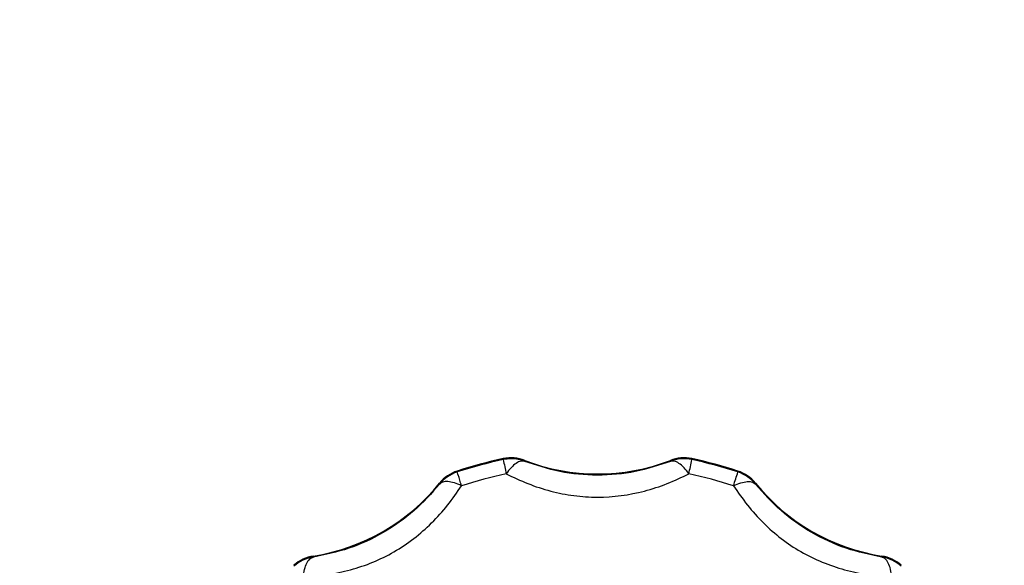
# Model space of a CAD drawing. Units: millimetres. Extents: x 50 to 2082, y 50 to 1435.
# Drawn here: x 687 to 765, y 688 to 731 of the extents above; entities that cross this region are included whole.
import ezdxf

# ---------------------------------------------------------------- set-up
doc = ezdxf.new("R2010")
doc.units = ezdxf.units.MM
doc.header["$LTSCALE"] = 5
doc.styles.add('SLDTEXTSTYLE0', font='TXT', dxfattribs={"width": 0.75})
doc.dimstyles.new('SLDDIMSTYLE0', dxfattribs={"dimtxt": 17.5, "dimasz": 17.78, "dimexe": 0, "dimexo": 0.0625, "dimgap": 4.375, "dimtad": 1, "dimdec": 0, "dimrnd": 1e-09, "dimzin": 12, "dimdsep": 46, "dimtxsty": 'SLDTEXTSTYLE0', "dimsah": 1, "dimcen": 0.09, "dimadec": 0, "dimazin": 3, "dimtfac": 1, "dimtofl": 0, "dimtmove": 0, "dimatfit": 3, "dimfxl": 1, "dimfrac": 2, "dimtolj": 1, "dimtzin": 12, "dimarcsym": 0})

# ---------------------------------------------------------------- blocks, each defined once
blk = doc.blocks.new('_D')
at = {"color": 7, "linetype": 'Continuous', "lineweight": 0}
for p, q in [((824.541, 785.864), (955.697, 785.864)), ((950.697, 661.864), (950.697, 785.864)), ((692.211, 661.864), (955.697, 661.864))]:
    blk.add_line(p, q, dxfattribs=at)
at = {"color": 7, "linetype": 'Continuous', "lineweight": 18}
for points in [[(950.697, 785.864), (948.792, 768.084), (952.602, 768.084)], [(950.697, 661.864), (952.602, 679.644), (948.792, 679.644)]]:
    blk.add_solid(points, dxfattribs=at)
at = {"color": 7, "linetype": 'Continuous', "lineweight": 18, "insert": (928.139, 704.468), "char_height": 17.5, "attachment_point": 1, "rotation": 90, "style": 'SLDTEXTSTYLE0'}
blk.add_mtext('124', dxfattribs=at)

msp = doc.modelspace()

# ---------------------------------------------------------------- linework, layer by layer
at = {"color": 7, "linetype": 'Continuous', "lineweight": 25}
for p, q in [((725.567, 695.961), (725.567, 696.039)), ((727.273, 695.824), (727.273, 695.902)), ((738.819, 695.902), (738.819, 695.824)), ((740.525, 695.961), (740.525, 696.039)), ((721.916, 694.983), (721.916, 695.06)), ((744.176, 694.983), (744.176, 695.06)), ((720.507, 694.089), (720.507, 694.012)), ((745.585, 694.012), (745.585, 694.089)), ((710.507, 688.239), (710.507, 688.316)), ((755.585, 688.316), (755.585, 688.239))]:
    msp.add_line(p, q, dxfattribs=at)
for centre, radius, start, end in [((733.046, 660.823), 36.001, 101.98999, 108.0086), ((733.046, 660.745), 36.001, 101.98999, 108.0086), ((726.19, 693.104), 3, 68.84983, 101.99), ((726.19, 693.026), 3, 89.99999, 101.98999), ((820.607, 715.143), 96.957, 191.41085, 192.08908), ((726.19, 693.026), 3, 68.84981, 90.00003), ((733.046, 710.825), 16.001, 248.84983, 291.15017), ((739.902, 693.104), 3, 78.01, 111.15017), ((739.902, 693.026), 3, 78.01, 111.15017), ((645.485, 715.143), 96.957, 347.91092, 348.58915), ((733.046, 660.823), 36.001, 71.9914, 78.01001), ((733.046, 660.745), 36.001, 71.9914, 78.01001), ((722.843, 692.207), 3, 108.0084, 141.14958), ((722.843, 692.13), 3, 108.0084, 141.14958), ((733.046, 660.722), 34.876, 101.98999, 108.0086), ((733.046, 660.722), 34.876, 71.9914, 78.01001), ((682.038, 714.153), 65.028, 341.84349, 342.85419), ((743.249, 692.207), 3, 38.85042, 71.9916), ((743.249, 692.13), 3, 38.85042, 71.9916), ((708.046, 704.126), 16, 278.8481, 321.14946), ((758.046, 704.126), 16, 218.85054, 261.1519), ((710.969, 685.352), 3, 98.84823, 131.98897), ((710.969, 685.274), 3, 98.84823, 131.98897), ((755.123, 685.352), 3, 48.01103, 81.15177), ((755.123, 685.274), 3, 48.01103, 81.15177)]:
    msp.add_arc(centre, radius, start, end, dxfattribs=at)
for points, knots in [([(727.273, 695.824), (727.172, 695.842), (726.968, 695.876), (726.591, 695.693), (726.191, 695.355), (725.929, 695.008), (725.801, 694.837)], [0, 0, 0, 0, 0.2458911, 0.5, 0.7541089, 1, 1, 1, 1]), ([(740.291, 694.837), (740.163, 695.008), (739.901, 695.355), (739.501, 695.693), (739.124, 695.876), (738.92, 695.842), (738.819, 695.824)], [0, 0, 0, 0, 0.245891, 0.5, 0.754109, 1, 1, 1, 1]), ([(738.819, 695.824), (737.912, 695.52), (736.106, 694.914), (733.043, 694.644), (729.98, 694.916), (728.181, 695.52), (727.273, 695.824)], [0, 0, 0, 0, 0.251599, 0.500941, 0.748192, 1, 1, 1, 1]), ([(725.801, 694.837), (726.364, 694.568), (727.469, 694.04), (729.298, 693.443), (731.156, 693.069), (733.667, 692.895), (736.212, 693.251), (738.62, 694.039), (739.726, 694.567), (740.291, 694.837)], [0, 0, 0, 0, 0.13125, 0.257841, 0.379372, 0.499479, 0.742369, 0.86813, 1, 1, 1, 1]), ([(709.714, 686.645), (710.335, 686.693), (711.554, 686.787), (713.434, 687.184), (715.229, 687.788), (717.49, 688.894), (719.517, 690.474), (721.211, 692.362), (721.907, 693.372), (722.264, 693.89)], [0, 0, 0, 0, 0.13125, 0.257841, 0.379372, 0.499479, 0.742369, 0.86813, 1, 1, 1, 1]), ([(720.507, 694.012), (719.872, 693.294), (718.607, 691.865), (716.088, 690.1), (713.3, 688.804), (711.444, 688.428), (710.507, 688.239)], [0, 0, 0, 0, 0.251599, 0.500941, 0.748192, 1, 1, 1, 1]), ([(722.264, 693.89), (722.068, 693.973), (721.669, 694.143), (721.156, 694.237), (720.741, 694.208), (720.584, 694.076), (720.507, 694.012)], [0, 0, 0, 0, 0.245891, 0.5, 0.754109, 1, 1, 1, 1]), ([(743.828, 693.89), (744.025, 693.973), (744.423, 694.143), (744.936, 694.237), (745.351, 694.208), (745.508, 694.076), (745.585, 694.012)], [0, 0, 0, 0, 0.2458911, 0.5, 0.7541089, 1, 1, 1, 1]), ([(743.828, 693.89), (744.183, 693.375), (744.879, 692.364), (746.166, 690.932), (747.589, 689.678), (749.678, 688.272), (752.059, 687.309), (754.535, 686.788), (755.754, 686.693), (756.378, 686.645)], [0, 0, 0, 0, 0.13125, 0.257841, 0.379372, 0.499479, 0.742369, 0.86813, 1, 1, 1, 1]), ([(755.585, 688.239), (754.649, 688.428), (752.786, 688.806), (749.999, 690.103), (747.481, 691.87), (746.221, 693.293), (745.585, 694.012)], [0, 0, 0, 0, 0.251599, 0.500941, 0.748192, 1, 1, 1, 1]), ([(709.714, 686.645), (709.741, 686.857), (709.796, 687.289), (709.976, 687.782), (710.214, 688.13), (710.411, 688.203), (710.507, 688.239)], [0, 0, 0, 0, 0.245891, 0.5, 0.754109, 1, 1, 1, 1]), ([(756.378, 686.645), (756.351, 686.857), (756.297, 687.289), (756.116, 687.782), (755.878, 688.13), (755.681, 688.203), (755.585, 688.239)], [0, 0, 0, 0, 0.245891, 0.5, 0.754109, 1, 1, 1, 1])]:
    msp.add_open_spline(points, degree=3, knots=knots, dxfattribs=at)
msp.add_open_spline([(722.264, 693.89), (722.212, 694.049), (722.11, 694.367), (722.001, 694.707), (721.929, 694.935), (721.92, 694.967), (721.916, 694.983)], degree=3, dxfattribs=at)

# ---------------------------------------------------------------- dimensions: what is measured, and where the dimension line sits
at = {"color": 7, "linetype": 'Continuous', "lineweight": 18}
dim = msp.add_linear_dim(base=(950.697, 785.864), p1=(687.211, 661.864), p2=(819.541, 785.864), angle=90, dimstyle='SLDDIMSTYLE0', dxfattribs=at)
dim.commit()
dim.dimension.update_dxf_attribs({"geometry": '_D', "text_midpoint": (950.697, 723.864), "dimtype": 160})

doc.saveas('drawing.dxf')
